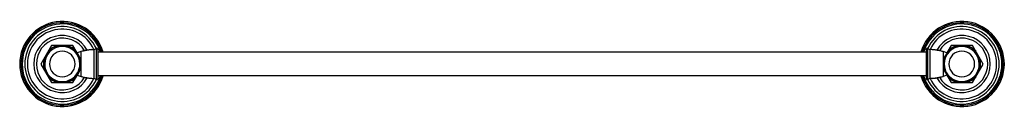
# Model space of a CAD drawing. Units: inches. Extents: x 1 to 20.7, y 7.3 to 9.1.
import ezdxf

# ---------------------------------------------------------------- set-up
doc = ezdxf.new("R2010")
doc.units = ezdxf.units.IN
doc.header["$LTSCALE"] = 1.21
doc.header["$MEASUREMENT"] = 0
doc.layers.get('0').update_dxf_attribs({"linetype": 'CONTINUOUS'})

msp = doc.modelspace()

# ---------------------------------------------------------------- linework, layer by layer
at = {"color": 7, "linetype": 'CONTINUOUS'}
for p, q in [((1.651, 8.573), (1.437, 8.201)), ((2.08, 8.573), (1.651, 8.573)), ((2.163, 8.428), (2.08, 8.573)), ((2.37, 8.478), (2.373, 8.478)), ((2.578, 8.49), (2.578, 7.913)), ((19.153, 8.49), (19.153, 7.913)), ((2.241, 8.449), (2.162, 8.427)), ((19.153, 8.438), (2.578, 8.438)), ((19.57, 8.426), (19.491, 8.449)), ((1.437, 8.201), (1.651, 7.83)), ((2.08, 7.83), (2.163, 7.974)), ((2.162, 7.976), (2.241, 7.953)), ((19.153, 7.965), (2.578, 7.965)), ((19.361, 7.925), (19.358, 7.925)), ((19.57, 7.976), (19.491, 7.953)), ((1.651, 7.83), (2.08, 7.83))]:
    msp.add_line(p, q, dxfattribs=at)
at = {"color": 6, "linetype": 'CONTINUOUS'}
for p, q in [((2.373, 8.478), (2.37, 8.478)), ((19.651, 8.573), (19.567, 8.427)), ((20.08, 8.573), (19.651, 8.573)), ((20.294, 8.201), (20.08, 8.573)), ((20.08, 7.83), (20.294, 8.201)), ((19.358, 7.925), (19.361, 7.925)), ((19.567, 7.975), (19.651, 7.83)), ((19.651, 7.83), (20.08, 7.83))]:
    msp.add_line(p, q, dxfattribs=at)
at = {"color": 9, "linetype": 'CONTINUOUS'}
for p, q in [((2.496, 8.492), (2.496, 7.911)), ((2.542, 8.508), (2.542, 7.894)), ((19.189, 7.894), (19.189, 8.508)), ((19.235, 7.911), (19.235, 8.492)), ((2.241, 7.953), (2.241, 8.449)), ((19.491, 8.449), (19.491, 7.953)), ((1.514, 8.201), (1.493, 8.201)), ((2.239, 8.201), (2.218, 8.201)), ((19.514, 8.201), (19.494, 8.201)), ((20.238, 8.201), (20.217, 8.201))]:
    msp.add_line(p, q, dxfattribs=at)
at = {"color": 7, "linetype": 'CONTINUOUS'}
for centre, radius, start, end in [((1.866, 8.201), 0.852, 16.1206, 343.8794), ((19.866, 8.201), 0.852, 196.1206, 163.8794), ((1.866, 8.201), 0.519, 30.7658, 329.2298), ((19.866, 8.201), 0.519, 210.7658, 149.2298), ((1.866, 8.201), 0.373, 359.9998, 180.0002), ((2.553, 7.31), 1.182, 100.0015, 101.019), ((2.566, 7.238), 1.255, 98.9721, 100.0008), ((2.563, 7.256), 1.236, 99.457, 100.0047), ((2.57, 7.217), 1.277, 98.9763, 99.4572), ((2.58, 7.152), 1.342, 97.9786, 98.9718), ((2.58, 7.147), 1.347, 97.9798, 98.8594), ((2.592, 7.061), 1.434, 97.1977, 97.9803), ((2.606, 6.95), 1.546, 96.2124, 97.1944), ((2.604, 6.966), 1.529, 96.4448, 97.1975), ((2.612, 6.896), 1.6, 96.2193, 96.4486), ((2.619, 6.833), 1.664, 95.6814, 96.2172), ((2.49, 8.582), 0.09, 273.7165, 305.4251), ((2.556, 8.49), 0.0231, 110.0261, 125.3501), ((2.556, 8.491), 0.0217, 36.5837, 93.8825), ((2.555, 8.49), 0.0227, 15.5595, 36.6006), ((19.176, 8.49), 0.0227, 143.3991, 164.4425), ((19.176, 8.491), 0.0217, 86.117, 143.416), ((19.175, 8.49), 0.0231, 54.6499, 69.9739), ((19.241, 8.582), 0.09, 234.5749, 266.2835), ((1.866, 8.201), 0.257, 0, 180), ((2.508, 7.517), 0.97, 103.3267, 105.989), ((2.527, 7.438), 1.051, 102.4092, 103.3565), ((2.54, 7.38), 1.11, 101.0159, 102.4046), ((2.533, 7.411), 1.079, 102.1923, 102.4123), ((2.541, 7.375), 1.116, 101.0181, 102.1868), ((1.866, 8.201), 0.373, 179.9998, 0.0002), ((1.866, 8.201), 0.257, 180, 0), ((2.49, 7.821), 0.09, 54.5749, 86.2835), ((2.556, 7.913), 0.0231, 234.6499, 249.9739), ((2.556, 7.912), 0.0217, 266.117, 323.416), ((2.555, 7.913), 0.0227, 323.3991, 344.4425), ((19.176, 7.913), 0.0227, 195.5595, 216.6006), ((19.176, 7.912), 0.0217, 216.5837, 273.8825), ((19.175, 7.913), 0.0231, 290.0261, 305.3501), ((19.241, 7.821), 0.09, 93.7165, 125.4251), ((19.112, 9.57), 1.664, 275.6814, 276.2172), ((19.125, 9.453), 1.546, 276.2124, 277.1944), ((19.119, 9.507), 1.6, 276.2193, 276.4486), ((19.127, 9.436), 1.529, 276.4448, 277.1975), ((19.139, 9.341), 1.434, 277.1977, 277.9803), ((19.151, 9.256), 1.347, 277.9798, 278.8594), ((19.152, 9.25), 1.342, 277.9786, 278.9718), ((19.165, 9.165), 1.255, 278.9721, 280.0008), ((19.162, 9.186), 1.277, 278.9763, 279.4572), ((19.168, 9.146), 1.236, 279.457, 280.0047), ((19.178, 9.093), 1.182, 280.0015, 281.019), ((19.192, 9.022), 1.11, 281.0159, 282.4046), ((19.19, 9.028), 1.116, 281.0181, 282.1868), ((19.198, 8.992), 1.079, 282.1923, 282.4123), ((19.204, 8.965), 1.051, 282.4092, 283.3565), ((19.223, 8.885), 0.97, 283.3267, 285.989)]:
    msp.add_arc(centre, radius, start, end, dxfattribs=at)
at = {"color": 9, "linetype": 'CONTINUOUS'}
for centre, radius, start, end in [((1.866, 8.201), 0.826, 16.6418, 343.3582), ((1.866, 8.201), 0.802, 17.174, 342.8249), ((1.866, 8.201), 0.749, 24.2857, 335.7153), ((1.866, 8.201), 0.698, 24.7425, 335.3115), ((19.866, 8.201), 0.826, 196.6418, 163.3582), ((19.866, 8.201), 0.802, 197.1751, 162.8277), ((19.866, 8.201), 0.749, 204.2847, 155.7157), ((19.866, 8.201), 0.698, 204.7425, 155.3115), ((1.866, 8.201), 0.571, 28.8574, 331.1348), ((19.866, 8.201), 0.571, 208.8574, 151.1348), ((1.866, 8.201), 0.352, 360, 180), ((1.866, 8.201), 0.378, 100.935, 139.065), ((1.866, 8.201), 0.378, 40.935, 79.065), ((19.866, 8.201), 0.351, 360, 180), ((19.866, 8.201), 0.378, 100.935, 139.065), ((19.866, 8.201), 0.378, 40.935, 79.065), ((1.866, 8.201), 0.378, 160.935, 199.065), ((19.866, 8.201), 0.378, 340.935, 19.065), ((1.866, 8.201), 0.352, 179.9998, 0.0002), ((19.866, 8.201), 0.351, 179.9998, 0.0002), ((1.866, 8.201), 0.378, 220.935, 259.065), ((1.866, 8.201), 0.378, 280.935, 319.065), ((19.866, 8.201), 0.378, 220.935, 259.065), ((19.866, 8.201), 0.378, 280.935, 319.065)]:
    msp.add_arc(centre, radius, start, end, dxfattribs=at)
at = {"color": 6, "linetype": 'CONTINUOUS'}
for centre, radius, start, end in [((2.554, 7.307), 1.185, 100.0164, 100.9078), ((2.593, 7.057), 1.438, 97.107, 97.9889), ((2.605, 6.96), 1.535, 96.4457, 97.1088), ((2.62, 6.828), 1.668, 95.6271, 96.2189), ((19.866, 8.201), 0.372, 359.9998, 180.0002), ((2.508, 7.516), 0.971, 103.2473, 105.9883), ((2.527, 7.437), 1.053, 102.4185, 103.2797), ((2.541, 7.371), 1.119, 100.9047, 102.1857), ((19.866, 8.201), 0.258, 0, 180), ((19.866, 8.201), 0.372, 179.9998, 0.0002), ((19.866, 8.201), 0.258, 180, 0), ((19.111, 9.574), 1.668, 275.6271, 276.2189), ((19.126, 9.442), 1.535, 276.4457, 277.1088), ((19.138, 9.346), 1.438, 277.107, 277.9889), ((19.177, 9.096), 1.185, 280.0164, 280.9078), ((19.19, 9.031), 1.119, 280.9047, 282.1857), ((19.204, 8.966), 1.053, 282.4185, 283.2797), ((19.223, 8.887), 0.971, 283.2473, 285.9883)]:
    msp.add_arc(centre, radius, start, end, dxfattribs=at)
at = {"color": 7, "linetype": 'CONTINUOUS'}
for points, knots in [([(2.455, 8.488), (2.461, 8.489), (2.475, 8.49), (2.489, 8.491), (2.496, 8.492)], [0, 0, 0, 0, 0.500283, 1, 1, 1, 1]), ([(19.491, 8.449), (19.47, 8.455), (19.428, 8.466), (19.374, 8.476), (19.332, 8.482), (19.299, 8.486), (19.267, 8.489), (19.246, 8.491), (19.235, 8.492)], [0, 0, 0, 0, 0.250686, 0.501021, 0.626054, 0.750935, 0.875595, 1, 1, 1, 1]), ([(2.241, 7.953), (2.261, 7.947), (2.304, 7.937), (2.357, 7.927), (2.4, 7.921), (2.432, 7.917), (2.464, 7.913), (2.485, 7.911), (2.496, 7.911)], [0, 0, 0, 0, 0.250686, 0.501021, 0.626054, 0.750935, 0.875595, 1, 1, 1, 1]), ([(19.277, 7.914), (19.27, 7.914), (19.256, 7.912), (19.242, 7.911), (19.235, 7.911)], [0, 0, 0, 0, 0.500283, 1, 1, 1, 1])]:
    msp.add_open_spline(points, degree=3, knots=knots, dxfattribs=at)
for points in [[(2.548, 8.511), (2.55, 8.512), (2.553, 8.513), (2.556, 8.513)], [(2.578, 8.49), (2.578, 8.492), (2.578, 8.494), (2.577, 8.496)], [(19.153, 8.49), (19.153, 8.492), (19.153, 8.494), (19.154, 8.496)], [(19.176, 8.513), (19.178, 8.513), (19.181, 8.512), (19.183, 8.511)], [(2.556, 7.89), (2.553, 7.89), (2.55, 7.89), (2.548, 7.891)], [(2.578, 7.913), (2.578, 7.911), (2.578, 7.909), (2.577, 7.907)], [(19.153, 7.913), (19.153, 7.911), (19.153, 7.909), (19.154, 7.907)], [(19.183, 7.891), (19.181, 7.89), (19.178, 7.89), (19.176, 7.89)]]:
    msp.add_open_spline(points, degree=3, dxfattribs=at)

doc.saveas('drawing.dxf')
